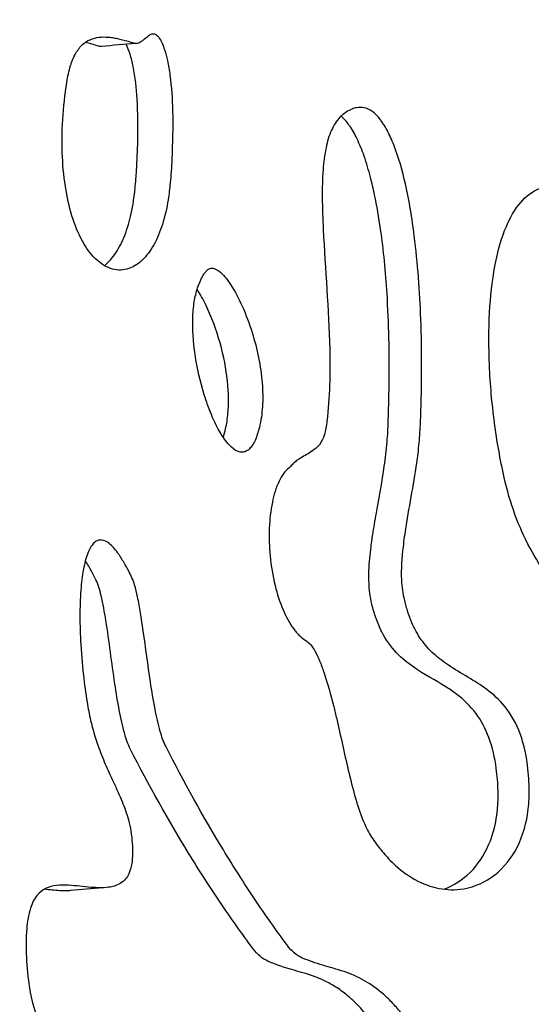
# Model space of a CAD drawing. Units: millimetres. Extents: x 1885 to 3920, y 0 to 3108.
# Drawn here: x 3213 to 3267, y 2694 to 2799 of the extents above; entities that cross this region are included whole.
import ezdxf

# ---------------------------------------------------------------- set-up
doc = ezdxf.new("R2010")
doc.units = ezdxf.units.MM
doc.header["$MEASUREMENT"] = 0
doc.layers.add('Crea2D$visibili$linee', color=7, linetype='Continuous', true_color=0x000000)

msp = doc.modelspace()

# ---------------------------------------------------------------- linework, layer by layer
at = {"layer": 'Crea2D$visibili$linee'}
for points, degree in [([(3255.34, 1679.18), (3214.12, 2278.49), (3172.9, 2877.79)], 2), ([(3142.9, 2873.79), (3184.12, 2278.49), (3225.34, 1683.18)], 2), ([(3225.33, 2796.27), (3224.12, 2796.16), (3222.92, 2796.05), (3221.71, 2795.94)], 3), ([(3221.85, 2706.8), (3220.71, 2706.71), (3219.56, 2706.61), (3218.41, 2706.51)], 3)]:
    msp.add_open_spline(points, degree=degree, dxfattribs=at)
for points, knots in [([(3218.04, 2792.14), (3217.64, 2789.54), (3217.37, 2785.68), (3217.86, 2780.81), (3218.6, 2777.69), (3219.68, 2775.14), (3221.1, 2773.26), (3222.54, 2772.36), (3223.77, 2772.21), (3224.59, 2772.37), (3225.36, 2772.74), (3226.34, 2773.5), (3227.39, 2774.97), (3228.28, 2777.18), (3228.77, 2779.41), (3229.05, 2781.73), (3229.24, 2784.86), (3229.33, 2788.67), (3229.11, 2792.16), (3228.77, 2794.33), (3228.47, 2795.46), (3228.17, 2796.26), (3227.89, 2796.79), (3227.61, 2797.15), (3227.25, 2797.34), (3226.91, 2797.24), (3226.47, 2796.92), (3226.11, 2796.56), (3225.67, 2796.33), (3225.46, 2796.28), (3225.28, 2796.28), (3225.09, 2796.32), (3224.57, 2796.5), (3223.89, 2796.68), (3223.15, 2796.84), (3222.5, 2796.94), (3221.7, 2796.97), (3220.68, 2796.8), (3219.69, 2796.24), (3218.91, 2795.2), (3218.36, 2793.8), (3218.14, 2792.74), (3218.04, 2792.14)], [0, 0, 0, 0, 7.912803, 11.521035, 14.662515, 17.523438, 19.773183, 21.640416, 22.522828, 23.414664, 24.128864, 25.049139, 27.130418, 29.47813, 32.163894, 33.948954, 36.491781, 41.576974, 45.389302, 46.954446, 48.160648, 48.898898, 49.499804, 49.941691, 50.260621, 50.66931, 50.943675, 51.908165, 52.158838, 52.423223, 52.567779, 52.67445, 53.010552, 54.23676, 54.763479, 55.278822, 56.224715, 57.156276, 58.34556, 59.568097, 61.003301, 62.820456, 62.820456, 62.820456, 62.820456]), ([(3221.71, 2795.94), (3221.66, 2795.94), (3221.57, 2795.93), (3221.23, 2796.02), (3220.71, 2796.2), (3220.22, 2796.32), (3219.99, 2796.38)], [0, 0, 0, 0, 0.134724, 0.263874, 1.073323, 1.774537, 1.774537, 1.774537, 1.774537]), ([(3222.03, 2772.72), (3222.5, 2773.1), (3223.35, 2774.1), (3224.28, 2776), (3224.95, 2778.33), (3225.28, 2780.66), (3225.47, 2783.23), (3225.61, 2786.38), (3225.57, 2790.05), (3225.26, 2793.14), (3224.8, 2795.07), (3224.5, 2795.85), (3224.32, 2796.18)], [0, 0, 0, 0, 1.805114, 3.898522, 6.314344, 9.040621, 10.955691, 14.050743, 18.494477, 21.969619, 23.32702, 24.453758, 24.453758, 24.453758, 24.453758]), ([(3243.39, 2733), (3243.57, 2732.89), (3243.95, 2732.54), (3244.43, 2731.8), (3244.89, 2730.81), (3245.58, 2728.87), (3246.16, 2726.81), (3246.99, 2723.34), (3247.66, 2720.12), (3248.57, 2716.52), (3249.31, 2714.18), (3250.18, 2712.35), (3251.22, 2710.97), (3252.58, 2709.37), (3254.52, 2707.79), (3257.1, 2706.68), (3260.1, 2706.47), (3263.28, 2707.69), (3265.87, 2710.67), (3266.91, 2713.94), (3267.14, 2716.91), (3266.96, 2719.79), (3266.36, 2723.02), (3264.77, 2725.94), (3262.08, 2728.39), (3259.26, 2729.78), (3256.91, 2731.54), (3255.57, 2733.05), (3254.72, 2734.61), (3254.2, 2736.03), (3253.76, 2737.54), (3253.44, 2739.86), (3253.65, 2742.5), (3254.26, 2746.77), (3255.05, 2750.6), (3255.48, 2754.48), (3255.69, 2759.4), (3255.72, 2766.55), (3255.13, 2774.8), (3254.13, 2780.99), (3253.09, 2784.73), (3252.08, 2787.02), (3251.31, 2788.25), (3250.49, 2789.09), (3249.61, 2789.52), (3248.86, 2789.5), (3248.22, 2789.3), (3247.61, 2788.98), (3246.78, 2788.29), (3245.99, 2787.01), (3245.45, 2785.1), (3245.16, 2782.69), (3245.1, 2779.8), (3245.33, 2773.46), (3246.06, 2765.57), (3245.91, 2758.28), (3245.45, 2754.87), (3244.92, 2753.74), (3243.98, 2752.96), (3243.08, 2752.51), (3242.39, 2752.05), (3241.99, 2751.72), (3241.76, 2751.45), (3241.61, 2751.3), (3241.59, 2751.28)], [0, 0, 0, 0, 0.649778, 1.538519, 2.621838, 3.928327, 7.701121, 9.046974, 14.618006, 17.589264, 20.163161, 21.982354, 23.656274, 25.302976, 28.322392, 31.075232, 33.630184, 37.189771, 41.007568, 45.14355, 47.347205, 49.931895, 53.784055, 57.127553, 59.760592, 64.575484, 66.49553, 68.543721, 70.589681, 71.80733, 73.077935, 75.294064, 78.81227, 80.961088, 88.275555, 90.500643, 92.684584, 103.045275, 111.926816, 117.489053, 121.812376, 123.547348, 124.997734, 126.140068, 127.059025, 127.857956, 128.339719, 129.067226, 129.916099, 131.547116, 133.512023, 135.848186, 138.791193, 142.197173, 154.883327, 162.533814, 164.03545, 165.187946, 166.183505, 167.649125, 168.199488, 168.671129, 169.185995, 169.287404, 169.287404, 169.287404, 169.287404]), ([(3258.01, 2706.66), (3259.06, 2707.04), (3261.03, 2708.32), (3263.01, 2711.35), (3263.74, 2714.44), (3263.81, 2717.19), (3263.6, 2719.79), (3262.99, 2722.63), (3261.56, 2725.37), (3259.81, 2727.06), (3257.53, 2728.59), (3255.22, 2729.79), (3252.84, 2731.7), (3251.57, 2733.54), (3250.81, 2735.35), (3250.4, 2736.73), (3250.16, 2737.98), (3250.07, 2739.17), (3250.07, 2740.4), (3250.16, 2741.7), (3250.31, 2743.06), (3250.56, 2744.74), (3251.05, 2747.57), (3251.64, 2750.75), (3251.98, 2753.55), (3252.11, 2755.47), (3252.17, 2757.56), (3252.29, 2762.43), (3252.17, 2767.76), (3251.75, 2773.19), (3251.33, 2776.69), (3250.82, 2779.66), (3250.31, 2781.85), (3249.94, 2783.21), (3249.5, 2784.58), (3248.9, 2786.08), (3248.1, 2787.52), (3247.46, 2788.28), (3247.12, 2788.55)], [0, 0, 0, 0, 3.343873, 6.869025, 10.669043, 12.741795, 15.10681, 18.486303, 21.427335, 24.272561, 25.694231, 29.676952, 32.040189, 34.79403, 36.306663, 37.907265, 39.105625, 40.124248, 41.478666, 42.813533, 44.01651, 45.57127, 47.906835, 52.66169, 55.25573, 56.364288, 58.438689, 61.52348, 70.990138, 74.420936, 77.846275, 81.555958, 83.465186, 84.594525, 85.78049, 87.779145, 89.423505, 90.72917, 90.72917, 90.72917, 90.72917]), ([(3264.43, 2750.27), (3264.72, 2748.94), (3265.46, 2746.38), (3267.05, 2742.85), (3268.68, 2740.24), (3270.41, 2737.86), (3271.82, 2736.08), (3273.36, 2733.9), (3274.2, 2732.36), (3274.65, 2730.85), (3274.95, 2729.55), (3275.3, 2727.54), (3275.67, 2724.1), (3275.85, 2720.72), (3276.13, 2717.68), (3276.4, 2715.94), (3276.79, 2714.52), (3277.28, 2713.61), (3277.86, 2713.04), (3278.52, 2712.47), (3279.38, 2711.87), (3280.44, 2711.47), (3281.52, 2711.56), (3282.43, 2712.3), (3283.12, 2713.51), (3283.66, 2715.16), (3284.07, 2717.22), (3284.66, 2721.79), (3284.81, 2726.65), (3285.24, 2731.07), (3285.54, 2732.7), (3285.93, 2733.96), (3286.8, 2735.32), (3288.59, 2736.53), (3290.96, 2737.05), (3294.61, 2737.2), (3298.23, 2736.92), (3301.74, 2736.96), (3303.96, 2737.18), (3306.03, 2737.71), (3307.85, 2738.63), (3309.3, 2740.08), (3310.26, 2741.95), (3310.88, 2744.79), (3310.79, 2747.65), (3310.43, 2750.21), (3309.96, 2751.6), (3309.35, 2752.61), (3308.67, 2753.32), (3307.63, 2754.14), (3306.54, 2754.85), (3305.2, 2755.86), (3303.82, 2757.09), (3302.44, 2758.73), (3301.29, 2760.36), (3300.34, 2762.01), (3299.76, 2763.49), (3299.34, 2764.78), (3299.06, 2765.85), (3298.77, 2767.08), (3298.49, 2768.32), (3298.16, 2769.61), (3297.74, 2770.95), (3297.03, 2772.36), (3296.21, 2773.32), (3295.53, 2773.87), (3295.05, 2774.15), (3294.45, 2774.36), (3293.45, 2774.59), (3290.65, 2774.84), (3286.95, 2774.86), (3283.15, 2775.52), (3280.92, 2776.33), (3279.56, 2776.86), (3278.31, 2777.41), (3276.36, 2778.33), (3274.27, 2779.47), (3272.02, 2780.57), (3270.47, 2781.12), (3268.98, 2781.16), (3267.43, 2780.69), (3265.7, 2779.13), (3264.26, 2776.24), (3263.27, 2772.35), (3262.78, 2767.56), (3262.78, 2762), (3263.3, 2756.15), (3263.99, 2752.19), (3264.43, 2750.27)], [0, 0, 0, 0, 4.070821, 7.991568, 11.586102, 13.264022, 16.826218, 18.396017, 21.290127, 22.04713, 23.109336, 25.284626, 28.158052, 33.489622, 35.437137, 37.320102, 38.758738, 39.842328, 40.400154, 41.171605, 42.46935, 43.524053, 44.544718, 45.592129, 46.912066, 48.706989, 50.763711, 53.238556, 62.514839, 65.336482, 66.557959, 67.47417, 69.263965, 71.318348, 73.819822, 76.451143, 82.309769, 84.67258, 86.989375, 88.979567, 91.068887, 93.043065, 95.052002, 97.299018, 101.703833, 103.582176, 105.070285, 106.062312, 107.105531, 108.00609, 110.012195, 111.016955, 113.051421, 115.529551, 117.436528, 119.023275, 121.248174, 122.180833, 123.11675, 124.552807, 125.982028, 126.905012, 128.568742, 130.186539, 131.627113, 132.308457, 132.792001, 133.299501, 134.219753, 135.869461, 141.725464, 145.28483, 147.391099, 148.826295, 149.674326, 151.482294, 155.292959, 156.814942, 159.011646, 160.159181, 161.253441, 163.80309, 166.933911, 170.854024, 175.802424, 181.377036, 187.499545, 193.414627, 193.414627, 193.414627, 193.414627]), ([(3238.46, 2755.59), (3238.64, 2756.31), (3238.85, 2757.87), (3238.79, 2761.28), (3238.03, 2764.87), (3236.75, 2768.33), (3235.73, 2770.3), (3234.86, 2771.51), (3234.29, 2772.1), (3233.74, 2772.44), (3233.25, 2772.48), (3232.96, 2772.29), (3232.77, 2772.08), (3232.39, 2771.54), (3231.92, 2770.55), (3231.54, 2769.02), (3231.3, 2766.58), (3231.56, 2763.18), (3232.35, 2759.7), (3233.31, 2757.02), (3234.13, 2755.27), (3234.98, 2753.97), (3235.73, 2753.24), (3236.32, 2752.97), (3236.72, 2752.94), (3237.11, 2753.06), (3237.44, 2753.32), (3237.75, 2753.71), (3238.15, 2754.46), (3238.34, 2755.12), (3238.46, 2755.59)], [0, 0, 0, 0, 2.220021, 4.718711, 10.184887, 13.165492, 15.788522, 16.803225, 17.635345, 18.250487, 18.706819, 19.053889, 19.251954, 19.561361, 21.034071, 22.522996, 24.281081, 28.349635, 32.722491, 34.947562, 36.891077, 38.498298, 39.590577, 40.002521, 40.418727, 40.765705, 41.20555, 41.672804, 42.268111, 43.726402, 43.726402, 43.726402, 43.726402]), ([(3234.83, 2755.23), (3234.96, 2755.77), (3235.15, 2756.88), (3235.25, 2759.3), (3234.87, 2762.6), (3233.92, 2765.93), (3232.84, 2768.5), (3232.2, 2769.69), (3231.86, 2770.22)], [0, 0, 0, 0, 1.653798, 3.372928, 7.267976, 11.568087, 13.724853, 15.615112, 15.615112, 15.615112, 15.615112]), ([(3241.59, 2751.28), (3241.38, 2751.12), (3240.99, 2750.69), (3240.31, 2749.5), (3239.73, 2747.54), (3239.45, 2744.86), (3239.54, 2741.88), (3240.02, 2738.97), (3240.85, 2736.37), (3241.7, 2734.74), (3242.39, 2733.87), (3242.81, 2733.43), (3243.15, 2733.14), (3243.39, 2733)], [0, 0, 0, 0, 0.775083, 1.733043, 4.080717, 6.8631, 9.804297, 13.002077, 15.689694, 17.978941, 18.461406, 19.019268, 19.815614, 19.815614, 19.815614, 19.815614]), ([(3228.53, 2721.81), (3228.28, 2722.31), (3227.84, 2723.61), (3227.34, 2725.9), (3226.76, 2729.45), (3226.33, 2732.87), (3225.88, 2735.88), (3225.59, 2737.51), (3225.24, 2739.01), (3224.72, 2740.2), (3224.07, 2741.31), (3223.57, 2742.16), (3223.01, 2742.83), (3222.49, 2743.36), (3221.91, 2743.69), (3221.32, 2743.64), (3220.94, 2743.39), (3220.6, 2742.98), (3220.17, 2742.14), (3219.78, 2740.67), (3219.5, 2738.49), (3219.4, 2735.87), (3219.48, 2732.76), (3219.75, 2729.6), (3220.12, 2726.78), (3220.59, 2724.28), (3221.15, 2722.42), (3221.71, 2720.89), (3222.24, 2719.61), (3222.85, 2718.3), (3223.46, 2716.98), (3224.04, 2715.65), (3224.67, 2713.89), (3225, 2711.93), (3225.02, 2710.28), (3224.93, 2709.17), (3224.68, 2708.35), (3224.28, 2707.7), (3223.74, 2707.25), (3223.1, 2706.98), (3222.37, 2706.83), (3221.69, 2706.8), (3221.07, 2706.82), (3219.97, 2706.9), (3218.61, 2707.09), (3216.97, 2707.11), (3215.78, 2706.82), (3214.73, 2705.98), (3214.04, 2704.47), (3213.7, 2702.21), (3213.72, 2699.38), (3214.02, 2695.97), (3214.93, 2692.45), (3216.77, 2689.27), (3218.83, 2687.29), (3221.08, 2685.62), (3222.91, 2684.45), (3224.56, 2683.18), (3225.5, 2682.24), (3226.03, 2681.36), (3226.34, 2680.52), (3226.57, 2679.72), (3226.8, 2678.7), (3227.12, 2677.07), (3227.61, 2673.95), (3228.05, 2670.53), (3228.51, 2667.44), (3228.81, 2665.76), (3229.11, 2664.5), (3229.48, 2663.59), (3229.97, 2662.65), (3230.65, 2661.68), (3231.49, 2661.02), (3232.42, 2660.59), (3233.26, 2660.33), (3234.13, 2659.82), (3234.77, 2659.12), (3235.17, 2658.31), (3235.42, 2657.59), (3235.63, 2656.86), (3235.71, 2655.87), (3235.72, 2653.41), (3235.59, 2650.31), (3235.73, 2647.33), (3235.9, 2645.73), (3236.07, 2644.78), (3236.35, 2643.65), (3237.17, 2640.64), (3238.67, 2636.12), (3240.5, 2631.47), (3241.97, 2628.49), (3242.76, 2627.21), (3243.34, 2626.5), (3243.69, 2626.18), (3244.01, 2626), (3244.5, 2625.93), (3245.16, 2626.2), (3245.77, 2626.84), (3246.38, 2627.67), (3246.92, 2628.71), (3247.54, 2629.54), (3247.94, 2630.19), (3248.16, 2630.78), (3248.49, 2631.68), (3248.98, 2633.18), (3249.48, 2634.84), (3249.97, 2636.54), (3250.37, 2638.07), (3250.83, 2639.36), (3251.13, 2640.32), (3251.31, 2640.87), (3251.68, 2641.5), (3252.21, 2642.03), (3252.85, 2642.28), (3253.48, 2642.43), (3254.2, 2642.54), (3255.09, 2642.86), (3255.78, 2643.28), (3256.31, 2643.71), (3256.68, 2644.05), (3256.95, 2644.41), (3257.48, 2645.86), (3257.83, 2647.48), (3258.5, 2649.04), (3259.2, 2650.12), (3260.72, 2651.85), (3262.65, 2653.45), (3264.39, 2655.17), (3265.85, 2657.07), (3266.71, 2659.59), (3266.99, 2662.18), (3266.96, 2664.87), (3266.71, 2667.89), (3265.96, 2670.82), (3264.83, 2672.65), (3263.45, 2673.98), (3262.2, 2674.9), (3260.67, 2676.34), (3259.32, 2678.21), (3257.65, 2682.7), (3256.7, 2687.18), (3255.07, 2691.11), (3254.14, 2692.73), (3253.13, 2694.01), (3252.15, 2695.07), (3251.12, 2695.97), (3249.78, 2696.92), (3248.35, 2697.64), (3246.51, 2698.24), (3245.27, 2698.56), (3244.12, 2698.95), (3243.58, 2699.14), (3242.82, 2699.43), (3242.12, 2699.89), (3241.65, 2700.4), (3241.44, 2700.68)], [0, 0, 0, 0, 1.678676, 4.104777, 7.021608, 12.486466, 14.437129, 16.15631, 17.441374, 19.041816, 20.032375, 21.303548, 22.014075, 22.639317, 23.53552, 23.928931, 24.355889, 24.869369, 25.49976, 27.194428, 29.390142, 32.097188, 35.049714, 38.709503, 41.614505, 43.578819, 46.333087, 47.427107, 48.476716, 50.500248, 51.76563, 52.814068, 54.872493, 57.342096, 58.757765, 59.81233, 60.669167, 61.318908, 62.085648, 62.748277, 63.38027, 64.319849, 64.77872, 65.233573, 67.635652, 68.897131, 70.132123, 71.246944, 72.828984, 75.011115, 78.070413, 81.311473, 85.276176, 88.894748, 92.201381, 93.800611, 97.302834, 98.703667, 100.058672, 101.253615, 101.777033, 102.720548, 103.760927, 104.90202, 107.719638, 113.218658, 115.25556, 117.092323, 118.323579, 119.134609, 120.049357, 121.48075, 122.67337, 123.226852, 124.560035, 125.291953, 126.222243, 127.361531, 127.986347, 128.500429, 129.648453, 130.963276, 135.871657, 138.959823, 139.895166, 140.692607, 141.875108, 143.361991, 150.062982, 156.145173, 158.342845, 160.022679, 160.663244, 161.089465, 161.42519, 161.775128, 162.520934, 163.499906, 164.38328, 165.62583, 166.984985, 167.490728, 167.917978, 168.863899, 170.377575, 172.656708, 174.04354, 175.692537, 177.407928, 178.151978, 178.70993, 179.124241, 180.338759, 180.898074, 181.173496, 182.282286, 183.072066, 184.010355, 184.66776, 185.120784, 185.513322, 186.020841, 189.740122, 190.470862, 191.082274, 193.608952, 197.338287, 198.607013, 200.937429, 204.474245, 206.456004, 208.75548, 212.534468, 215.547653, 217.767184, 218.88682, 221.271543, 222.436098, 225.185915, 228.120773, 236.720077, 238.899559, 240.838311, 242.33077, 243.770761, 245.155375, 246.440872, 248.706599, 249.92757, 252.243954, 252.542988, 253.552219, 253.970602, 254.991304, 256.036773, 256.036773, 256.036773, 256.036773]), ([(3224.8, 2721.47), (3224.53, 2722), (3224.07, 2723.37), (3223.57, 2725.71), (3222.92, 2729.71), (3222.43, 2733.79), (3221.84, 2737.21), (3221.46, 2738.65), (3221.13, 2739.49), (3220.64, 2740.42), (3220.25, 2741.08), (3220.01, 2741.46)], [0, 0, 0, 0, 1.778284, 4.317933, 7.166148, 13.958193, 16.640817, 17.577335, 18.411978, 19.354255, 20.712633, 20.712633, 20.712633, 20.712633]), ([(3241.44, 2700.68), (3240.24, 2702.31), (3239.08, 2703.96), (3236.82, 2707.33), (3235.72, 2709.05), (3232.49, 2714.35), (3230.46, 2718.01), (3228.53, 2721.81)], [1717.812719, 1717.812719, 1717.812719, 1717.812719, 1726.835377, 1726.835377, 1735.85778, 1735.85778, 1753.826162, 1753.826162, 1753.826162, 1753.826162]), ([(3237.81, 2700.33), (3237.21, 2701.14), (3236.02, 2702.78), (3234.86, 2704.45), (3233.15, 2706.98), (3232.04, 2708.7), (3228.78, 2714.01), (3226.74, 2717.67), (3224.8, 2721.47)], [1717.812719, 1717.812719, 1717.812719, 1717.812719, 1722.324048, 1726.835377, 1726.835377, 1735.85778, 1735.85778, 1753.826162, 1753.826162, 1753.826162, 1753.826162]), ([(3218.41, 2706.51), (3218.33, 2706.5), (3218.15, 2706.49), (3217.78, 2706.48), (3216.94, 2706.5), (3216.2, 2706.59), (3215.64, 2706.65)], [0, 0, 0, 0, 0.259608, 0.533071, 1.113378, 2.778855, 2.778855, 2.778855, 2.778855]), ([(3242.72, 2627.31), (3242.94, 2627.64), (3243.31, 2628.35), (3243.85, 2629.07), (3244.18, 2629.58), (3244.34, 2629.86), (3244.5, 2630.28), (3244.68, 2630.8), (3244.82, 2631.27), (3244.96, 2631.67), (3245.08, 2632.03), (3245.29, 2632.67), (3245.65, 2633.79), (3246.02, 2635.04), (3246.4, 2636.33), (3246.63, 2637.18), (3246.93, 2638.17), (3247.28, 2639.12), (3247.55, 2640.02), (3247.75, 2640.56), (3248.08, 2641.12), (3248.6, 2641.65), (3249.28, 2641.92), (3249.92, 2642.07), (3250.66, 2642.17), (3251.56, 2642.49), (3252.17, 2642.86), (3252.72, 2643.28), (3253.07, 2643.57), (3253.31, 2643.86), (3253.4, 2644), (3253.5, 2644.19), (3253.99, 2645.51), (3254.33, 2647.08), (3255.01, 2648.63), (3255.7, 2649.7), (3257.25, 2651.45), (3259.24, 2653.07), (3261.09, 2654.87), (3262.64, 2656.94), (3263.47, 2659.68), (3263.66, 2662.54), (3263.56, 2665.25), (3263.25, 2668.09), (3262.48, 2670.64), (3261.43, 2672.27), (3260.08, 2673.58), (3258.81, 2674.5), (3257.25, 2675.95), (3255.87, 2677.84), (3254.18, 2682.35), (3253.21, 2686.9), (3251.62, 2690.62), (3250.93, 2691.85), (3250.39, 2692.64), (3249.62, 2693.62), (3248.71, 2694.61), (3247.55, 2695.63), (3246.46, 2696.39), (3245.35, 2696.98), (3244.28, 2697.43), (3242.91, 2697.87), (3241.74, 2698.17), (3240.92, 2698.44), (3240.66, 2698.54), (3240.28, 2698.68), (3239.82, 2698.83), (3239.2, 2699.08), (3238.5, 2699.54), (3238.02, 2700.04), (3237.81, 2700.33)], [0, 0, 0, 0, 1.198257, 2.396369, 2.679419, 3.01958, 3.365264, 4.024008, 4.671399, 4.834374, 5.307983, 5.80251, 6.86352, 8.81729, 9.739151, 10.892062, 11.454683, 12.852025, 13.903716, 14.277446, 14.575086, 15.861177, 16.428057, 16.74214, 17.84907, 18.648951, 19.607137, 19.973659, 20.716378, 20.970962, 21.107068, 21.211638, 21.619258, 25.313133, 26.0199, 26.658368, 29.134901, 32.986669, 34.36524, 36.890093, 40.658525, 42.813064, 45.500369, 48.77405, 51.355419, 53.455509, 54.531877, 56.965385, 58.163446, 60.927984, 63.903853, 72.546945, 74.851518, 75.987577, 76.778952, 77.721952, 79.708728, 80.826264, 82.343672, 83.674177, 84.590925, 85.82542, 88.001627, 88.212548, 88.402116, 88.847405, 89.435801, 89.839205, 90.866511, 91.916566, 91.916566, 91.916566, 91.916566])]:
    msp.add_open_spline(points, degree=3, knots=knots, dxfattribs=at)
msp.add_rational_spline([(3234.63, 2754.53), (3234.74, 2754.88), (3234.83, 2755.23)], [1, 0.999311642519, 1], degree=2, dxfattribs=at)

doc.saveas('drawing.dxf')
